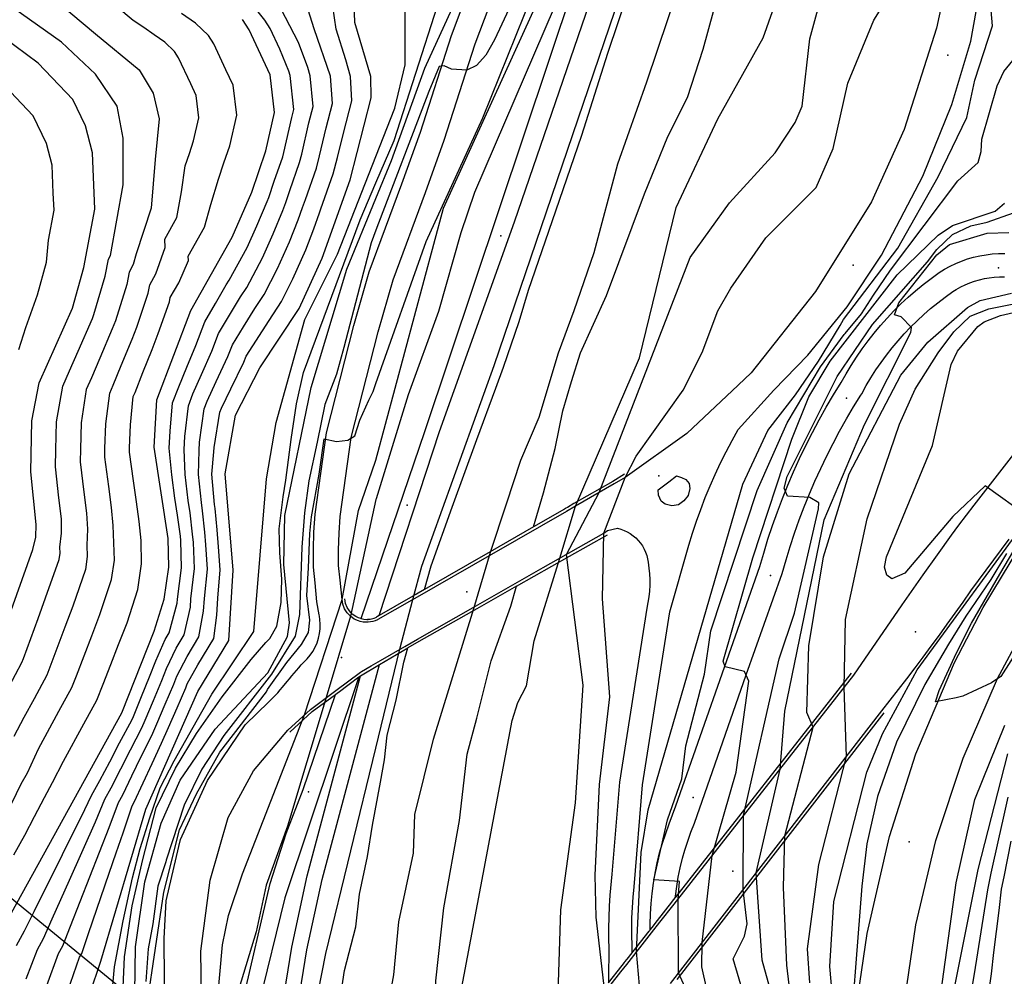
# Model space of a CAD drawing. Units: metres. Extents: x 550000 to 557669, y 4790000 to 4795000.
# Drawn here: x 550908 to 551162, y 4791061 to 4791307 of the extents above; entities that cross this region are included whole.
import ezdxf

# ---------------------------------------------------------------- set-up
doc = ezdxf.new("R2010")
doc.units = ezdxf.units.M
doc.header["$MEASUREMENT"] = 0
for name, color, linetype in [('AGUA_NAT', 4, 'CONTINUOUS'), ('AUTO_E', 7, 'CONTINUOUS'), ('AUTO_I', 7, 'CONTINUOUS'), ('CAMINO', 7, 'CONTINUOUS'), ('CARRETERA', 7, 'CONTINUOUS'), ('COTA', 7, 'CONTINUOUS'), ('CURVA_MAESTRA', 42, 'CONTINUOUS'), ('CURVA_NIVEL', 40, 'CONTINUOUS'), ('FERRO', 7, 'CONTINUOUS'), ('LIMITE_MUNICIPAL', 6, 'CONTINUOUS'), ('PUENTE', 7, 'CONTINUOUS'), ('RIO', 5, 'CONTINUOUS')]:
    doc.layers.add(name, color=color, linetype=linetype)

msp = doc.modelspace()

# ---------------------------------------------------------------- linework, layer by layer
at = {"layer": 'AGUA_NAT'}
for points in [[(551012.558, 4791160.2224), (551014.2803, 4791166.2907), (551019.6488, 4791181.3879), (551026.0239, 4791198.8334), (551030.8892, 4791212.0853), (551032.9024, 4791217.4532), (551036.9288, 4791229.1954), (551039.2775, 4791237.2472), (551046.3237, 4791257.7122), (551053.0343, 4791277.1707), (551059.745, 4791298.3066), (551065.1135, 4791314.4102)], [(551040.6276, 4791176.3499), (551043.1361, 4791185.0783), (551046.1559, 4791196.485), (551048.1691, 4791206.2142), (551050.3501, 4791213.7628), (551052.6988, 4791221.1436), (551059.4094, 4791235.9052), (551069.1399, 4791262.0735), (551075.1795, 4791276.8352), (551080.2124, 4791286.8999), (551084.2388, 4791299.3131), (551086.9231, 4791309.0423)], [(551016.4749, 4791004.6482), (551016.3364, 4791019.2363), (551015.83, 4791022.49), (551015.83, 4791034.2749), (551015.1191, 4791044.3397), (551015.4547, 4791059.4368), (551017.4679, 4791078.2243), (551021.4943, 4791100.7022), (551023.5075, 4791117.8123), (551026.0239, 4791127.0383), (551029.7148, 4791141.7999), (551034.7478, 4791155.8905), (551036.2352, 4791161.0661)], [(550979.0129, 4790999.7109), (550978.0842, 4791005.0093), (550977.9607, 4791008.5307), (550979.2172, 4791014.4809), (550981.2303, 4791021.1907), (550985.9278, 4791034.2749), (550989.9542, 4791049.0365), (550991.9674, 4791062.1207), (550994.8194, 4791073.3597), (550995.826, 4791081.7469), (550997.8392, 4791091.4762), (550999.1813, 4791099.528), (551001.1945, 4791110.5992), (551002.2011, 4791116.3025), (551002.8722, 4791122.6769), (551005.2209, 4791131.7352), (551007.2341, 4791141.4644), (551008.2772, 4791145.1396)]]:
    msp.add_lwpolyline(points, dxfattribs=at)
at = {"layer": 'AUTO_E'}
for points in [[(551060.3, 4791058.22), (551063.06, 4791061.74), (551064.58, 4791063.67), (551070.93, 4791071.77), (551073.11, 4791074.54), (551076.76, 4791079.19), (551123.06, 4791138.17), (551135.52, 4791156.27), (551139.12, 4791161.41), (551140.93, 4791163.98), (551144.57, 4791169.1), (551148.23, 4791174.2), (551150.07, 4791176.75), (551154.05, 4791181.91), (551160.05, 4791189.65), (551166.08, 4791197.36)], [(551135.41, 4791049.32), (551139.03, 4791073.88), (551144.17, 4791095.59), (551151.18, 4791116.78), (551160.01, 4791137.28), (551170.58, 4791156.93)]]:
    msp.add_lwpolyline(points, dxfattribs=at)
at = {"layer": 'AUTO_I'}
for points in [[(551123.25, 4791049.37), (551126.52, 4791071.58), (551132.24, 4791096.59), (551139.03, 4791117.88), (551148.96, 4791141.41), (551156.31, 4791155.59), (551168.04, 4791174.92)], [(551075.82, 4791058.73), (551130.27, 4791128.92), (551132.42, 4791131.67), (551134.56, 4791134.44), (551136.69, 4791137.21), (551138.81, 4791140), (551140.9, 4791142.8), (551142.99, 4791145.61), (551145.06, 4791148.43), (551147.11, 4791151.26), (551149.15, 4791154.11), (551151.18, 4791156.96), (551153.19, 4791159.83), (551155.14, 4791162.49), (551157.09, 4791165.16), (551159.06, 4791167.82), (551161.03, 4791170.47), (551163, 4791173.13)]]:
    msp.add_lwpolyline(points, dxfattribs=at)
at = {"layer": 'CAMINO'}
for points in [[(551008.1062, 4790994.3592), (550977.05, 4790999.27), (550971.71, 4791000.12), (550971.1576, 4791000.2243), (550970.2631, 4791000.6717), (550969.5922, 4791001.3148), (550969.5136, 4791002.0692), (550969.63, 4791003.11), (550977.38, 4791037.09), (550982.27, 4791067.38), (550986.2, 4791085.56), (551000.9528, 4791140.9125)], [(550972.1832, 4790951.4174), (550972.0096, 4790953.5373), (550971.6483, 4790956.5473), (550970.8053, 4790961.0021), (550970.5726, 4790963.0498), (550968.7581, 4790970.2729), (550967.6538, 4790975.2494), (550965.15, 4790981.49), (550964.29, 4790991.27), (550965.68, 4791003.78), (550973.45, 4791037.86), (550978.34, 4791068.13), (550982.31, 4791086.49), (550996.0336, 4791137.9755)]]:
    msp.add_lwpolyline(points, dxfattribs=at)
at = {"layer": 'CARRETERA'}
for points in [[(551149.44, 4791328.63), (551144.32, 4791304.79), (551136.03, 4791278.67), (551127.59, 4791260), (551113.14, 4791236.91), (551096.66, 4791215.99), (551093.31, 4791212.83), (551080.08, 4791200.37), (551064.15, 4791189.08), (551061.37, 4791187.4), (551051.3794, 4791181.6633), (551049.04, 4791180.32), (551029.78, 4791169.25), (551010.63, 4791158.25), (551009.2791, 4791157.4735), (551000.54, 4791152.45), (551000.39, 4791152.37), (550999.81, 4791152.15), (550999.23, 4791151.94), (550998.01, 4791151.75), (550997.81, 4791151.76), (550996.77, 4791151.8), (550995.96, 4791151.99), (550995.57, 4791152.09), (550994.45, 4791152.6), (550993.44, 4791153.32), (550992.6, 4791154.22), (550991.94, 4791155.26), (550991.5, 4791156.42), (550991.29, 4791157.64), (550990.81, 4791162.61), (550990.4, 4791166.36), (550990.39, 4791170.39), (550990.53, 4791174.68), (550990.8, 4791178.98), (550993.65, 4791199.3), (551000.59, 4791226.51), (551004.47, 4791239.94), (551012.78, 4791262.45), (551017.62, 4791275.88), (551025.58, 4791300.7), (551033.69, 4791322.32)], [(551065.9698, 4791066.6584), (551065.9016, 4791073.077), (551065.9355, 4791075.6698), (551066.046, 4791078.3178), (551066.2323, 4791080.9616), (551066.5007, 4791083.6654), (551068.6836, 4791109.8736), (551075.6747, 4791154.464), (551080.5947, 4791171.5807), (551081.5296, 4791174.6907), (551082.5408, 4791177.7766), (551083.6277, 4791180.8367), (551084.7898, 4791183.8691), (551086.0262, 4791186.8719), (551087.3363, 4791189.8433), (551088.7193, 4791192.7815), (551090.1742, 4791195.6848), (551091.7003, 4791198.5512), (551093.2965, 4791201.3793), (551102.4587, 4791211.4928), (551111.24, 4791220.54), (551121.34, 4791232.96), (551130.14, 4791246.31), (551140.8, 4791266.61), (551148.3, 4791285.13), (551153.17, 4791301.36), (551158.05, 4791328.73)], [(550946.2, 4790986.17), (550945.54, 4791070.31), (550946.06, 4791080.04), (550949.31, 4791093.99), (550949.74, 4791095.85), (550956.62, 4791111.02), (550966.32, 4791125.31), (550972.43, 4791131.31), (550974.79, 4791133.63), (550975.37, 4791134.35), (550975.96, 4791135.08), (550977.14, 4791136.52), (550977.74, 4791137.23), (550978.35, 4791137.95), (550978.95, 4791138.66), (550979.56, 4791139.36), (550980.18, 4791140.07), (550980.79, 4791140.77), (550981.42, 4791141.47), (550982.3, 4791142.32), (550983.09, 4791143.26), (550983.79, 4791144.26), (550984.39, 4791145.34), (550984.88, 4791146.46), (550985.26, 4791147.63), (550985.53, 4791148.83), (550985.67, 4791150.04), (550985.7, 4791151.27), (550985.61, 4791152.5), (550985.47, 4791153.35), (550985.41, 4791153.71), (550984.84, 4791157.01), (550984.36, 4791161.94), (550983.92, 4791165.99), (550983.91, 4791170.48), (550984.06, 4791174.98), (550984.35, 4791179.63), (550987.28, 4791200.55), (550994.34, 4791228.2), (550998.31, 4791241.96), (551006.69, 4791264.66), (551011.49, 4791277.96), (551019.46, 4791302.82), (551027.71, 4791324.82)], [(551070.5906, 4791072.5514), (551070.6006, 4791074.0193), (551070.7022, 4791076.6681), (551070.8872, 4791079.3123), (551071.1554, 4791081.9494), (551071.5064, 4791084.5768), (551071.9401, 4791087.1918), (551072.4559, 4791089.7918), (551073.0533, 4791092.3743), (551073.7939, 4791094.8895), (551074.6154, 4791097.3794), (551075.5172, 4791099.8414), (551075.535, 4791099.8865), (551077.2637, 4791104.4792), (551089.7135, 4791140.2171), (551098.8778, 4791166.1058), (551099.8591, 4791169.5644), (551100.9519, 4791173.1234), (551102.1207, 4791176.6581), (551103.365, 4791180.167), (551104.6842, 4791183.6484), (551106.0777, 4791187.1007), (551107.5449, 4791190.5224), (551109.0851, 4791193.9118), (551110.6976, 4791197.2674), (551112.3817, 4791200.5877), (551114.1365, 4791203.8712), (551115.9613, 4791207.1163), (551117.8552, 4791210.3215), (551119.8174, 4791213.4854), (551121.0575, 4791215.7137), (551122.3668, 4791217.9021), (551123.7439, 4791220.0484), (551125.1876, 4791222.1506), (551126.6964, 4791224.2065), (551128.2688, 4791226.2142), (551129.9033, 4791228.1716), (551131.5983, 4791230.0769), (551133.3522, 4791231.9282), (551135.1632, 4791233.7237), (551137.0295, 4791235.4616), (551138.9493, 4791237.1402), (551140.9207, 4791238.7578), (551142.9418, 4791240.3129), (551145.0106, 4791241.804), (551146.3901, 4791242.6674), (551147.8154, 4791243.453), (551149.282, 4791244.1582), (551150.7856, 4791244.7809), (551152.3214, 4791245.3192), (551153.8848, 4791245.7714), (551155.4708, 4791246.1361), (551157.0746, 4791246.4123), (551158.6913, 4791246.5989), (551160.3159, 4791246.6955), (551161.9433, 4791246.7018)], [(551077.0693, 4791080.7986), (551077.115, 4791081.2484), (551077.4411, 4791083.6884), (551077.8438, 4791086.1169), (551078.3228, 4791088.5316), (551078.9086, 4791091.0191), (551079.5218, 4791093.1018), (551080.2824, 4791095.4072), (551081.1173, 4791097.6867), (551082.0702, 4791100.0484), (551095.3696, 4791138.2149), (551104.5977, 4791164.284), (551105.6137, 4791167.8647), (551106.6687, 4791171.3008), (551107.7972, 4791174.7134), (551108.9985, 4791178.101), (551110.2721, 4791181.4622), (551111.6175, 4791184.7952), (551113.034, 4791188.0987), (551114.521, 4791191.371), (551116.0778, 4791194.6107), (551117.7037, 4791197.8163), (551119.3979, 4791200.9863), (551121.1596, 4791204.1193), (551122.9881, 4791207.2138), (551124.8825, 4791210.2684), (551125.0721, 4791210.56), (551126.254, 4791212.7143), (551127.4668, 4791214.7414), (551128.7425, 4791216.7296), (551130.0798, 4791218.6769), (551131.4774, 4791220.5813), (551132.9339, 4791222.4411), (551134.448, 4791224.2543), (551136.0182, 4791226.0192), (551137.6428, 4791227.7341), (551139.3203, 4791229.3972), (551141.0491, 4791231.0071), (551142.8274, 4791232.562), (551144.6536, 4791234.0604), (551146.5258, 4791235.5009), (551148.5249, 4791236.9266), (551149.4317, 4791237.4942), (551150.5651, 4791238.1189), (551151.7314, 4791238.6797), (551152.927, 4791239.1749), (551154.1484, 4791239.6029), (551155.3915, 4791239.9625), (551156.6528, 4791240.2526), (551157.9282, 4791240.4721), (551159.2138, 4791240.6205), (551160.5056, 4791240.6974), (551161.7998, 4791240.7023)], [(551072.6944, 4791185.8531), (551075.4575, 4791187.9251), (551077.3572, 4791189.479), (551078.6525, 4791189.0473), (551079.775, 4791188.5294), (551080.6385, 4791187.4934), (551080.8112, 4791186.1985), (551080.3795, 4791184.3855), (551079.2569, 4791183.0043), (551077.8753, 4791181.9683), (551076.2347, 4791181.7093), (551074.5077, 4791182.141), (551073.4715, 4791182.9179), (551072.7807, 4791184.4719), (551072.6944, 4791185.8531)], [(550956.05, 4790990.69), (550954.97, 4791067.04), (550957.31, 4791085.38), (550961.98, 4791101.48), (550968.52, 4791113.51), (550977.33, 4791124), (550983.15, 4791129.34), (550990, 4791134.42), (550992.7, 4791136.43), (550996.06, 4791138.93), (550996.2, 4791139.03), (550996.33, 4791139.11), (550998.78, 4791140.52), (551001.23, 4791141.94), (551007.42, 4791145.51), (551010.72, 4791147.42), (551025.62, 4791155.89), (551043.11, 4791165.84), (551058.71, 4791174.72), (551059.62, 4791175.36), (551062.1991, 4791175.9629), (551063.0654, 4791175.7277), (551063.9076, 4791175.4171), (551064.7192, 4791175.0335), (551065.4939, 4791174.58), (551066.2257, 4791174.06), (551066.9088, 4791173.4776), (551067.538, 4791172.8374), (551068.1083, 4791172.1442), (551068.6154, 4791171.4034), (551069.0553, 4791170.6209), (551069.4246, 4791169.8027), (551069.7204, 4791168.9552), (551069.9404, 4791168.0849), (551070.0829, 4791167.1986), (551070.3035, 4791165.7288), (551070.4493, 4791164.2497), (551070.52, 4791162.7651), (551070.5154, 4791161.2789), (551070.4355, 4791159.7948), (551070.2806, 4791158.3166), (551070.0509, 4791156.8482), (551069.7471, 4791155.3933), (551062.7224, 4791110.5882), (551060.7505, 4791086.9139), (551060.2574, 4791081.5117), (551060.2535, 4791081.4689), (551060.0551, 4791078.6538), (551059.9375, 4791075.8342), (551059.9006, 4791073.0123), (551059.9867, 4791065.0231), (551059.885, 4791062.8178), (551059.8594, 4791060.6103), (551059.898, 4791058.9228)]]:
    msp.add_lwpolyline(points, dxfattribs=at)
at = {"layer": 'COTA'}
for p in [(551147.26, 4791297.77), (551032.2, 4791251.23), (551122.91, 4791243.71), (551160.26, 4791243), (551121.19, 4791209.48), (551072.87, 4791189.5), (551008.04, 4791181.94), (551101.6, 4791163.81), (551023.4507, 4791159.6126), (551138.93, 4791149.29), (550991.16, 4791142.7), (550982.65, 4791108.08), (551081.73, 4791106.61), (551137.27, 4791095.25), (551091.88, 4791087.67)]:
    msp.add_point(p, dxfattribs=at)
at = {"layer": 'CURVA_MAESTRA', "color": 250}
for points in [[(550854.16, 4791027.98), (550863.41, 4791065.35), (550878.06, 4791094.67), (550886.85, 4791110.29), (550894.07, 4791128.71), (550902.44, 4791144.66), (550911.71, 4791170.51), (550912.45, 4791173.65), (550912.59, 4791176.92), (550911.15, 4791190.49), (550911.42, 4791203.65), (550913.32, 4791213.4), (550921.9, 4791232.63), (550924.83, 4791243.13), (550927.69, 4791258.14), (550927.07, 4791272.66), (550925.22, 4791279.61), (550922.02, 4791286.36), (550913.08, 4791295.77), (550898, 4791306.87), (550850.19, 4791337.06)], [(550941.12, 4791053.45), (550945.4, 4791082.29), (550949.48, 4791098.32), (550953.84, 4791107.59), (550959.84, 4791118.3), (550971.83, 4791133.85), (550972.15, 4791134.44), (550977.1, 4791141.44), (550980.88, 4791146), (550982.69, 4791149.15), (550983.02, 4791152.31), (550982.2, 4791158.62), (550982.69, 4791165.81), (550983.02, 4791174.58), (550983.42, 4791178.87), (550985.39, 4791189.92), (550986.71, 4791199.04), (550989.83, 4791198.33), (550992.78, 4791198.69), (550994.59, 4791199.74), (550995.91, 4791203.77), (550998.2, 4791208.95), (550999.27, 4791211.18), (551000, 4791213.2341), (551012.95, 4791249.78), (551027.54, 4791281.69), (551046.81, 4791329.64)], [(551068.66, 4791049.51), (551067.14, 4791066.94), (551068.33, 4791092.48), (551070.14, 4791103.44), (551094.5, 4791187.34), (551100.95, 4791201.13), (551107.99, 4791210.35), (551113.98, 4791218.98), (551119.56, 4791228.14), (551120.39, 4791229.69), (551134.41, 4791248.06), (551144.77, 4791266.46), (551152.13, 4791281.78), (551154.22, 4791291.4), (551158.77, 4791305.37), (551158, 4791314.3)], [(550920.74, 4791039.26), (550929.18, 4791064.49), (550940.75, 4791103.63), (550954.17, 4791133.91), (550962.14, 4791147.08), (550963.23, 4791165.15), (550961.24, 4791189.97), (550963.89, 4791205.1), (550970.16, 4791217.31), (550980.24, 4791232.52), (550986.17, 4791245.55), (550993.39, 4791265.73), (550998.76, 4791286.81), (550998.69, 4791292.26), (550994.59, 4791306.17), (550994.46, 4791311.28)], [(550886.3, 4791033), (550902.03, 4791069.49), (550934.6, 4791128.48), (550942.97, 4791149.49), (550945.49, 4791157.67), (550946.71, 4791165.92), (550946.51, 4791173.35), (550942.95, 4791196.87), (550943.63, 4791209.08), (550952.41, 4791232.06), (550962.97, 4791250.95), (550968.08, 4791262.48), (550971.69, 4791273.12), (550973.93, 4791283.07), (550972.77, 4791292.69), (550967.38, 4791304.28), (550965.67, 4791306.94)], [(551112.42, 4791007.86), (551105.77, 4791063.46), (551104.92, 4791083.44), (551105.31, 4791096.75), (551112.54, 4791124.77), (551110.99, 4791128.5), (551111.47, 4791145.67), (551115.25, 4791168.58), (551121.85, 4791189.98), (551135.14, 4791215.38), (551142.08, 4791223.91), (551152.27, 4791232.85), (551155.6, 4791234.58), (551163.6, 4791236.48)], [(551148.2, 4791053.76), (551155.08, 4791088.13), (551162.7, 4791117.89)]]:
    msp.add_lwpolyline(points, dxfattribs=at)
at = {"layer": 'CURVA_NIVEL', "color": 252}
for points in [[(551019.57, 4791044.16), (551035.11, 4791126.44), (551036.51, 4791131.1), (551038.82, 4791135.42), (551040.73, 4791146.94), (551047.39, 4791168.28), (551051.38, 4791181.66), (551067.89, 4791219.86), (551077.35, 4791258.58), (551088.02, 4791281.37), (551099.67, 4791302.28), (551109.42, 4791329.69), (551120.45, 4791349.8), (551129.11, 4791383.5), (551130.2, 4791409.11), (551127.19, 4791443.51), (551124.39, 4791458.36), (551118.64, 4791480.1), (551115.52, 4791490.23), (551095.23, 4791542.23)], [(551026.74, 4791538.73), (551044.39, 4791497.25), (551051.17, 4791477.61), (551054.77, 4791462.21), (551068.83, 4791418.35), (551072.01, 4791399.73), (551071.22, 4791386.16), (551069.83, 4791379), (551059.76, 4791346.79), (551045.87, 4791310.04), (551025.42, 4791262.42), (551021.89, 4791252.06), (551016.1, 4791231.81), (551008.33, 4791210.33), (551000.04, 4791183.52), (551000, 4791183.3385), (550993.44, 4791153.32), (550987.25, 4791132.38), (550977.24, 4791099.23), (550971.79, 4791084.09), (550969.2, 4791072.02), (550964.71, 4791057.36)], [(550979.34, 4791026.72), (550987.16, 4791066.48), (551000, 4791119.3222), (551006.19, 4791144.8), (551009.51, 4791157.61), (551011.86, 4791166.23), (551030.45, 4791217.87), (551070.94, 4791336.94), (551075.38, 4791351.92), (551080.49, 4791382.82), (551083.45, 4791433.02), (551081.44, 4791457.8), (551078.2, 4791472.26), (551074.07, 4791485.28), (551067.87, 4791501.71), (551058.33, 4791522.75)], [(551046.83, 4791053.62), (551047.6, 4791077.67), (551051.37, 4791105.23), (551053.38, 4791135.54), (551049.1, 4791169.25), (551057.51, 4791185.17), (551080.93, 4791245.69), (551091.06, 4791259.78), (551102.77, 4791272.63), (551107.93, 4791280.42), (551109.73, 4791284.64), (551111.72, 4791301.98), (551114.29, 4791311.41), (551133.74, 4791349.44), (551134.14, 4791358.73), (551132.31, 4791374.44), (551133.11, 4791397.67), (551126.27, 4791452.62), (551123.07, 4791469.23), (551119.97, 4791480.42), (551117.95, 4791488.65), (551114.7, 4791496.86), (551111.58, 4791504.91)], [(550937.77, 4791044.44), (550938.1, 4791068.17), (550940.55, 4791084.95), (550944.77, 4791100.02), (550949.6, 4791111.07), (550958.67, 4791124.23), (550972.16, 4791138.76), (550977.27, 4791148.1), (550977.81, 4791151.58), (550976.31, 4791166.65), (550976.57, 4791179.26), (550983.38, 4791212.2), (550992.5, 4791242.68), (551000, 4791260.8995), (551004.01, 4791270.64), (551012.58, 4791294.44), (551032.82, 4791338.71)], [(551058.95, 4791056.51), (551056.68, 4791075.86), (551056.5, 4791086.67), (551057.55, 4791109.96), (551060.23, 4791132.59), (551058.39, 4791157.78), (551058.7, 4791174.71), (551064.14, 4791189.08), (551067.05, 4791194.57), (551079.08, 4791211.55), (551083.99, 4791221.27), (551088.04, 4791231.94), (551091.42, 4791237.83), (551100.41, 4791250.73), (551113.39, 4791263.76), (551117.74, 4791273.75), (551121.52, 4791290.59), (551128.19, 4791306.78), (551144.97, 4791333.57)], [(550956.65, 4791025.66), (550960.52, 4791068.68), (550962.08, 4791076.25), (550965.69, 4791086.96), (550981.63, 4791127.95), (550991.29, 4791157.64), (550995.5, 4791180.55), (550999.93, 4791193.23), (551000, 4791193.4855), (551017.42, 4791258.42), (551048.08, 4791325.73)], [(551041.2, 4791324.57), (551030.58, 4791301.71), (551028.33, 4791297.83), (551025.94, 4791295.11), (551023.42, 4791293.94), (551019.45, 4791294.15), (551017.56, 4791295.03), (551016.33, 4791294.9), (551013.6, 4791288.48), (551000, 4791252.7348), (550998.76, 4791249.48), (550991.78, 4791222.53), (550989.83, 4791215.69), (550986.87, 4791207.8), (550984.9, 4791198.16), (550982.76, 4791188.16), (550981.61, 4791179.92), (550980.93, 4791171.12), (550980.32, 4791153.74), (550979.24, 4791148.14), (550973.1, 4791138.39), (550960.84, 4791122.57), (550955.18, 4791113.9), (550950.62, 4791104.7), (550945.99, 4791090.51), (550945.91, 4791090.06), (550943.88, 4791083.77), (550942.56, 4791074.13), (550941.41, 4791067.64), (550940.76, 4791059.22)], [(550914.58, 4791314.45), (550927.79, 4791303.32), (550939.09, 4791294), (550942.69, 4791287.97), (550944.23, 4791281.39), (550943.2, 4791270.97), (550942.17, 4791258.36), (550938.32, 4791246.62), (550937.54, 4791243.86), (550936.47, 4791241.94), (550935.86, 4791238.7), (550932.94, 4791229.37), (550932.16, 4791227.31), (550928.91, 4791219.74), (550926.78, 4791214.68), (550925.44, 4791211.67), (550924.15, 4791203.13), (550923.93, 4791196.33), (550923.87, 4791193.04), (550924.81, 4791185.29), (550925.49, 4791179.84), (550925.74, 4791175.7), (550925.63, 4791171.64), (550925.71, 4791168.67), (550925.22, 4791165.37), (550921.98, 4791155.91), (550919.97, 4791150.52), (550916.11, 4791140.22), (550915.3, 4791138.18), (550912.01, 4791132.05), (550909.41, 4791127.2), (550906.82, 4791122.35)], [(550910, 4791059.94), (550912.89, 4791067.49), (550914.48, 4791070.37), (550916.69, 4791075.37), (550918.91, 4791080.37), (550921.13, 4791085.36), (550927.79, 4791100.36), (550930.27, 4791106.25), (550931.87, 4791109.14), (550934.35, 4791114.03), (550936.84, 4791118.94), (550939.73, 4791124.57), (550940.62, 4791126.58), (550942.73, 4791131.65), (550944.87, 4791136.77), (550946.08, 4791139.84), (550948.58, 4791145.13), (550950.63, 4791148.52), (550952.28, 4791155.63), (550952.41, 4791157.82), (550953.31, 4791165.61), (550953.02, 4791172.26), (550952.84, 4791174.45), (550952.17, 4791179.9), (550951.68, 4791183.16), (550950.92, 4791189.78), (550950.64, 4791196.27), (550950.82, 4791199.56), (550951.73, 4791207.48), (550952.91, 4791210.56), (550955.09, 4791215.6), (550957.77, 4791221.61), (550959.51, 4791226.16), (550965.15, 4791235.58), (550966.75, 4791238), (550970.78, 4791245.57), (550973.58, 4791251.8), (550976.05, 4791257.77), (550976.79, 4791259.84), (550977.85, 4791262.96), (550980.37, 4791270.16), (550980.91, 4791272.29), (550982.79, 4791280.39), (550983.86, 4791284.56), (550983.13, 4791292.51), (550982.51, 4791294.62), (550980.1, 4791301.07), (550973.38, 4791314)], [(550915.32, 4791058.26), (550918.32, 4791066.49), (550919.38, 4791068.41), (550921.37, 4791073.5), (550931.37, 4791098.95), (550933.76, 4791105.37), (550934.83, 4791107.3), (550937.22, 4791112.24), (550939.62, 4791117.18), (550942.29, 4791122.61), (550943.63, 4791125.63), (550945.78, 4791130.69), (550947.97, 4791135.82), (550948.78, 4791137.86), (550951.39, 4791142.96), (550954.47, 4791148.04), (550955.67, 4791154.61), (550955.87, 4791157.9), (550956.62, 4791165.45), (550956.27, 4791171.71), (550956.01, 4791175), (550955.41, 4791180.46), (550955.09, 4791182.64), (550954.36, 4791189.84), (550954.48, 4791195.97), (550954.6, 4791198.17), (550955.78, 4791206.69), (550956.57, 4791208.74), (550958.86, 4791213.73), (550961.9, 4791220.18), (550963.06, 4791223.21), (550965.95, 4791227.87), (550968.84, 4791232.54), (550971.25, 4791236.17), (550974.69, 4791242.89), (550977.77, 4791249.71), (550980.04, 4791255.42), (550981.15, 4791258.53), (550981.85, 4791260.61), (550984.71, 4791268.68), (550985.52, 4791271.87), (550987.23, 4791279.05), (550988.82, 4791285.31), (550988.32, 4791292.43), (550984.1, 4791304.57), (550980.95, 4791314.67)], [(550920.64, 4791056.58), (550923.75, 4791065.49), (550924.28, 4791066.45), (550926.05, 4791071.63), (550931.39, 4791087.17), (550933.17, 4791092.36), (550934.95, 4791097.54), (550937.25, 4791104.5), (550937.79, 4791105.46), (550940.09, 4791110.44), (550942.41, 4791115.43), (550944.86, 4791120.66), (550946.64, 4791124.68), (550948.83, 4791129.73), (550951.07, 4791134.86), (550951.47, 4791135.88), (550954.2, 4791140.78), (550958.3, 4791147.56), (550959.07, 4791153.59), (550959.33, 4791157.98), (550959.92, 4791165.3), (550959.53, 4791171.17), (550959.18, 4791175.55), (550958.66, 4791181.02), (550958.5, 4791182.11), (550957.8, 4791189.9), (550958.33, 4791195.67), (550958.39, 4791196.77), (550959.83, 4791205.89), (550960.23, 4791206.92), (550962.63, 4791211.86), (550966.03, 4791218.74), (550966.61, 4791220.26), (550972.53, 4791229.5), (550975.74, 4791234.34), (550978.6, 4791240.2), (550981.97, 4791247.63), (550984.03, 4791253.07), (550985.51, 4791257.21), (550985.86, 4791258.25), (550989.05, 4791267.2), (550990.13, 4791271.46), (550991.66, 4791277.71), (550993.79, 4791286.06), (550993.5, 4791292.34), (550992.25, 4791296.56), (550989.76, 4791304.47), (550988.52, 4791313.33)], [(550931.4, 4791048.75), (550932.76, 4791062.99), (550934.93, 4791074.91), (550937.39, 4791085.96), (550939.36, 4791093.5), (550941.83, 4791101.39), (550944.46, 4791109.1), (550948.07, 4791116.12), (550953, 4791124.71), (550957.77, 4791133.28), (550968.55, 4791149.38), (550971.87, 4791188.69), (550974.34, 4791203.22), (550981.73, 4791229.71), (550990.14, 4791246.59), (551000, 4791271.6718), (551004.92, 4791284.19), (551007.52, 4791295.32), (551007.58, 4791310.53)], [(550933.81, 4791032.37), (550935.31, 4791065.61), (550937.25, 4791078.76), (550940.04, 4791090.68), (550943.49, 4791104.01), (550948.42, 4791114.18), (550953.84, 4791123.12), (550960.41, 4791132.59), (550967.88, 4791142.15), (550971.66, 4791146.51), (550972.69, 4791147.55), (550974.49, 4791150.73), (550975.64, 4791156.86), (550975.8, 4791162.83), (550975.31, 4791169.66), (550975.14, 4791175.8), (550976.13, 4791184.04), (550976.86, 4791188.34), (550978.17, 4791198.86), (550979.55, 4791207.97), (550981.39, 4791216.08), (550995.96, 4791255.43), (551000, 4791264.8807), (551004.68, 4791275.83), (551015.91, 4791310.54)], [(550905.59, 4791135.25), (550908.87, 4791141.42), (550909.27, 4791142.44), (550911.16, 4791147.6), (550913.06, 4791152.76), (550914.99, 4791158.05), (550918.46, 4791167.94), (550918.71, 4791169.59), (550918.67, 4791171.07), (550919.09, 4791174.67), (550919.04, 4791178.38), (550918.4, 4791183.83), (550917.51, 4791191.76), (550917.59, 4791196.15), (550917.78, 4791203.39), (550919.38, 4791212.53), (550921.17, 4791216.55), (550923.35, 4791221.59), (550927.03, 4791229.97), (550927.42, 4791231), (550930.34, 4791240.91), (550931.16, 4791245.23), (550931.69, 4791246.19), (550934.98, 4791264.39), (550934.98, 4791276.46), (550933.44, 4791284.68), (550927.79, 4791292.9), (550919.06, 4791301.13), (550906.73, 4791309.9)], [(550906.32, 4791105.18), (550908.72, 4791110.12), (550910.31, 4791113.01), (550913.19, 4791119.17), (550918.43, 4791128.85), (550921.73, 4791134.95), (550922.95, 4791138.01), (550924.91, 4791143.14), (550926.88, 4791148.28), (550928.98, 4791153.77), (550931.97, 4791162.8), (550932.71, 4791167.75), (550932.59, 4791172.21), (550932.38, 4791176.72), (550931.95, 4791181.3), (550931.22, 4791186.74), (550930.23, 4791194.31), (550930.27, 4791196.51), (550930.51, 4791202.87), (550931.5, 4791210.8), (550932.4, 4791212.81), (550934.47, 4791217.9), (550937.29, 4791224.66), (550938.46, 4791227.74), (550941.37, 4791236.48), (550941.78, 4791238.64), (550943.39, 4791241.52), (550945.73, 4791248.25), (550945.64, 4791250.44), (550948.76, 4791256.02), (550949.94, 4791262.64), (550950.93, 4791269.33), (550951.99, 4791272.45), (550953.1, 4791275.71), (550954.44, 4791281.68), (550953.75, 4791287.45), (550952.35, 4791290.44), (550949.23, 4791297.11), (550948.21, 4791298.7), (550945.67, 4791301.12), (550942.96, 4791302.99), (550940.24, 4791304.88), (550937.53, 4791306.76), (550933.3, 4791310.23)], [(550906.81, 4791091.84), (550909.62, 4791096.9), (550912.15, 4791101.77), (550914.67, 4791106.65), (550916.8, 4791110.5), (550919.57, 4791115.99), (550924.85, 4791125.65), (550928.16, 4791131.71), (550929.79, 4791135.79), (550931.79, 4791140.91), (550933.79, 4791146.04), (550935.97, 4791151.63), (550938.73, 4791160.23), (550939.71, 4791166.83), (550939.55, 4791172.78), (550939.03, 4791177.75), (550938.4, 4791182.76), (550937.63, 4791188.2), (550936.59, 4791195.59), (550936.61, 4791196.69), (550936.88, 4791202.61), (550937.56, 4791209.94), (550938.01, 4791210.94), (550940.03, 4791216.05), (550942.42, 4791222), (550943.98, 4791226.11), (550946.89, 4791234.27), (550947.09, 4791235.35), (550949.24, 4791239.19), (550951.75, 4791244.95), (550951.7, 4791246.05), (550955.86, 4791253.48), (550957.56, 4791259.3), (550959.5, 4791265.9), (550960.91, 4791270.06), (550962.39, 4791274.41), (550964.18, 4791282.37), (550963.26, 4791290.07), (550961.4, 4791294.05), (550958.3, 4791300.69), (550956.94, 4791302.82), (550953.55, 4791306.04), (550949.94, 4791308.54)], [(550907.46, 4791068.49), (550909.58, 4791072.33), (550912.01, 4791077.24), (550914.45, 4791082.15), (550916.89, 4791087.05), (550919.33, 4791091.96), (550921.77, 4791096.86), (550924.21, 4791101.77), (550926.78, 4791107.12), (550928.91, 4791110.98), (550931.48, 4791115.83), (550934.05, 4791120.69), (550937.16, 4791126.52), (550937.61, 4791127.53), (550939.68, 4791132.61), (550941.77, 4791137.73), (550943.39, 4791141.82), (550945.77, 4791147.31), (550946.8, 4791149), (550948.88, 4791156.65), (550948.95, 4791157.74), (550950.01, 4791165.76), (550949.76, 4791172.8), (550949.67, 4791173.9), (550948.92, 4791179.34), (550948.27, 4791183.69), (550947.48, 4791189.72), (550946.79, 4791196.57), (550947.03, 4791200.96), (550947.68, 4791208.28), (550949.25, 4791212.38), (550951.32, 4791217.47), (550953.64, 4791223.05), (550955.96, 4791229.11), (550958.71, 4791233.86), (550961.46, 4791238.62), (550962.26, 4791239.83), (550966.87, 4791248.26), (550969.38, 4791253.88), (550972.06, 4791260.12), (550972.43, 4791261.16), (550973.84, 4791265.32), (550976.03, 4791271.64), (550976.3, 4791272.7), (550978.36, 4791281.73), (550978.89, 4791283.81), (550977.95, 4791292.6), (550977.64, 4791293.65), (550975.27, 4791299.37), (550972.82, 4791304.65), (550971.45, 4791306.78), (550969.33, 4791309.41)], [(551096.77, 4791019.89), (551077.93, 4791061.46), (551077.83, 4791080.56), (551078.14, 4791085.03), (551071.52, 4791085.46), (551075.07, 4791100.89), (551078.77, 4791111.42), (551079.81, 4791119.92), (551084.6, 4791138.37), (551086.27, 4791149.58), (551098.2, 4791185.67), (551105.86, 4791203.14), (551114.51, 4791217.56), (551120.52, 4791225.89), (551120.85, 4791226.16), (551124.98, 4791231.19), (551128.12, 4791236), (551132.5, 4791242.46), (551149.83, 4791265.4), (551155.08, 4791270.19), (551155.81, 4791272.98), (551155.97, 4791276.13), (551159.94, 4791289.88), (551161.7, 4791293.61), (551166.33, 4791299.27)], [(550908.1, 4791222.01), (550909.89, 4791227.63), (550912.89, 4791236.05), (550915.24, 4791244.45), (550915.69, 4791250.18), (550917.16, 4791257.87), (550916.97, 4791262.26), (550916.66, 4791269.49), (550915.18, 4791275.05), (550911.82, 4791282.21), (550908.79, 4791285.39), (550904.67, 4791289.73)], [(551085.22, 4791057.27), (551083.95, 4791063.07), (551084, 4791069.28), (551086.58, 4791091.69), (551092.77, 4791113.14), (551095.99, 4791136.57), (551094.88, 4791139.12), (551089.95, 4791140.29), (551089.45, 4791141.73), (551097.08, 4791168.34), (551107.07, 4791198.89), (551111.47, 4791209.79), (551116.94, 4791218.98), (551134.22, 4791241.26), (551144.73, 4791251.42), (551148.44, 4791253.96), (551159.43, 4791257.63), (551161.86, 4791259.67)], [(551099.08, 4791041.01), (551091.95, 4791065.06), (551094.91, 4791070.89), (551095.58, 4791074.1), (551094.55, 4791082.88), (551094.63, 4791101.96), (551103.85, 4791142.38), (551107.79, 4791154.14), (551113.93, 4791180.98), (551114.01, 4791182.56), (551111.68, 4791183.92), (551105.95, 4791184.23), (551105.14, 4791186.27), (551105.89, 4791189.3), (551118.79, 4791215.05), (551127.89, 4791228.44), (551142.02, 4791244.57), (551144.39, 4791247.78), (551148.42, 4791251.58), (551153.2, 4791253.81), (551157.39, 4791254.77), (551164.13, 4791257.17)], [(551103.38, 4791050.46), (551099.48, 4791064.71), (551097.92, 4791087.23), (551104.05, 4791113.96), (551105.31, 4791128.87), (551115.45, 4791178.11), (551125.8, 4791202.73), (551137.76, 4791226.38), (551137.91, 4791227.69), (551135.23, 4791230.41), (551133.51, 4791230.92), (551134.67, 4791234.02), (551144.45, 4791246.38), (551147.67, 4791249.04), (551157.38, 4791251.94), (551162.95, 4791252.14)], [(551111.68, 4791058.9), (551111.14, 4791067.66), (551114.02, 4791089.36), (551121.14, 4791117.16), (551120.52, 4791134.94), (551120.91, 4791152.51), (551126.51, 4791178.39), (551134.77, 4791202.81), (551138.81, 4791211.82), (551144.75, 4791221.14), (551148.79, 4791226.58), (551152.99, 4791230.57), (551157.77, 4791232.48), (551164.2, 4791233.77)], [(551119.32, 4791035.07), (551116.89, 4791063.12), (551117.93, 4791079.85), (551126.41, 4791113.14), (551130.42, 4791123.07), (551139.33, 4791139.55), (551168.08, 4791178.84), (551156.87, 4791186.91), (551148.56, 4791179.03), (551136.16, 4791164.39), (551132.83, 4791162.91), (551131.56, 4791163.89), (551130.92, 4791165.92), (551131.48, 4791168.63), (551143.27, 4791197.26), (551148.12, 4791218.11), (551149.7, 4791221.6), (551154.95, 4791227.96), (551156.57, 4791229.14), (551160.77, 4791230.73), (551168.26, 4791232.48)], [(551165.45, 4791144.89), (551160.93, 4791137.82), (551158.51, 4791136.19), (551151.1, 4791132.77), (551149.39, 4791132.31), (551144.08, 4791131.28), (551144.98, 4791134.16), (551149.47, 4791143.9), (551153.37, 4791151.57), (551160.63, 4791164.12), (551166.47, 4791174.03)], [(551162.36, 4791169.48), (551158.32, 4791162.78), (551151.88, 4791153.35), (551147.39, 4791146.16), (551141.3, 4791135.73), (551134.04, 4791120.87), (551129.14, 4791106.92), (551126.43, 4791094.67), (551125.11, 4791083.78), (551121.45, 4791036.44)], [(551145.01, 4791053.07), (551149.41, 4791084.66), (551154.19, 4791106.1), (551161.93, 4791125.3)], [(551152.89, 4791054.19), (551154.07, 4791061.21), (551154.94, 4791066.62), (551155.8, 4791072.04), (551157.54, 4791082.86), (551158.39, 4791087.17), (551160.37, 4791095.98), (551161.6, 4791101.33), (551162.82, 4791106.69)], [(551157.57, 4791054.62), (551158.45, 4791061.26), (551159.12, 4791066.69), (551159.77, 4791072.13), (551160.43, 4791077.56), (551161.08, 4791083), (551161.73, 4791086.23), (551163.51, 4791095.39)]]:
    msp.add_lwpolyline(points, dxfattribs=at)
at = {"layer": 'FERRO'}
for points in [[(551000.8889, 4791153.5156), (551016.39, 4791200.86), (551035.68, 4791254.91), (551073.25, 4791364.37), (551079.01, 4791388.66), (551079.01, 4791415.58), (551058.68, 4791476.23), (551038.21, 4791539.8), (551029.92, 4791560.66), (551022.57, 4791575.1), (551014.14, 4791588.88), (551004.67, 4791601.97), (550994.15, 4791614.35), (550973.07, 4791634.28), (550949.08, 4791650.99), (550850.81, 4791708.31), (550844.85, 4791711.79), (550830.77, 4791718.62), (550820.82, 4791725.18), (550809.41, 4791734.98)], [(550996.2025, 4791152.7035), (551012.57, 4791200.86), (551050.99, 4791315.59), (551064.74, 4791354.33), (551072.87, 4791385.73), (551073.26, 4791404.32), (551071.16, 4791418.06), (551053.36, 4791474.52), (551032.95, 4791537.91), (551024.83, 4791558.36), (551017.69, 4791572.37), (551009.49, 4791585.78), (551000.27, 4791598.52), (550990.09, 4791610.5), (550969.54, 4791629.94), (550946.07, 4791646.28), (550846.38, 4791704.43), (550842.22, 4791706.86), (550828.01, 4791713.76), (550817.45, 4791720.71), (550805.47, 4791731.01)], [(550995.6423, 4791137.6844), (550976.57, 4791080.81), (550969.78, 4791053.17), (550964.89, 4791021.94), (550962.36, 4790963.07), (550962.6266, 4790938.7759)], [(550956.9816, 4790930.8783), (550956.24, 4790982.76), (550956.06, 4790990.7), (550957.09, 4791005.01), (550965.53, 4791053.08), (550972.81, 4791084.45), (550976.89, 4791097.34), (550981.25, 4791108.66), (550989.576, 4791133.1718)]]:
    msp.add_lwpolyline(points, dxfattribs=at)
at = {"layer": 'LIMITE_MUNICIPAL'}
for points in [[(551002.2079, 4791047.7141), (551004.5914, 4791060.9993), (551005.9534, 4791074.625), (551009.6988, 4791092.3386), (551010.0393, 4791102.2173), (551014.8061, 4791121.6341), (551025.2267, 4791155.3097), (551029.5431, 4791169.7763), (551033.6438, 4791182.2997), (551037.3128, 4791193.5276), (551042.0609, 4791204.5396), (551046.9826, 4791221.1024), (551051.0685, 4791232.0031), (551056.1759, 4791246.9914), (551062.3047, 4791269.8147), (551069.7956, 4791290.9347), (551077.9674, 4791315.4611)], [(551005.3862, 4790999.2187), (550788.15, 4791177.36), (550601.7283, 4791193.6094)]]:
    msp.add_lwpolyline(points, dxfattribs=at)
at = {"layer": 'PUENTE'}
for points in [[(551063.9926, 4791189.8847), (551060.9892, 4791188.0462), (551051.0059, 4791182.3137), (551049.3013, 4791181.3349), (551048.9205, 4791181.1162), (551048.7935, 4791181.0433), (551048.5393, 4791180.8973), (551040.6276, 4791176.3499)], [(551040.6276, 4791176.3499), (551029.4063, 4791169.9003), (551012.558, 4791160.2224)], [(551036.2352, 4791161.0661), (551049.8752, 4791168.7966), (551059.602, 4791174.3093)], [(551036.2352, 4791161.0661), (551025.9907, 4791155.238), (551011.0932, 4791146.7694), (551008.2772, 4791145.1396)], [(551012.558, 4791160.2224), (551010.8642, 4791159.2495), (551010.4996, 4791159.04), (551010.2564, 4791158.9003), (551010.378, 4791158.9702), (551010.1347, 4791158.8304), (551008.9054, 4791158.1237), (551000.8889, 4791153.5156)], [(550996.144, 4791152.7172), (550995.5158, 4791152.9388), (550994.8265, 4791153.2526), (550993.9368, 4791153.8869), (550993.1959, 4791154.6808), (550992.6142, 4791155.5974), (550992.2269, 4791156.6184), (550992.0291, 4791157.7672)], [(551000.8889, 4791153.5156), (551000.4532, 4791153.2652), (551000.1825, 4791153.1096)], [(550996.144, 4791152.7172), (550996.1329, 4791152.7198), (550996.1448, 4791152.7169), (550996.144, 4791152.7172)], [(550996.144, 4791152.7172), (550996.1583, 4791152.7138), (550996.2025, 4791152.7035)], [(550996.2025, 4791152.7035), (550996.871, 4791152.5467), (550997.6541, 4791152.5165), (550998.0321, 4791152.4998), (550997.8466, 4791152.5091), (550998.0933, 4791152.522), (550998.5062, 4791152.5863), (550999.5525, 4791152.8545), (550999.9673, 4791153.0118), (551000.1825, 4791153.1096)], [(551000.1825, 4791153.1096), (551000.1683, 4791153.1014), (551000.1766, 4791153.1061), (551000.185, 4791153.1107), (551000.1825, 4791153.1096)], [(551000.9528, 4791140.9125), (551008.2772, 4791145.1396)], [(550996.0336, 4791137.9755), (551000.9528, 4791140.9125)], [(551077.0693, 4791080.7986), (551077.1972, 4791080.9616), (551122.4701, 4791138.6331)], [(550989.576, 4791133.1718), (550990.0984, 4791133.5592), (550990.282, 4791133.6954), (550993.1478, 4791135.8283), (550995.6423, 4791137.6844)], [(550995.6423, 4791137.6844), (550996.0336, 4791137.9755)], [(550977.837, 4791123.4474), (550983.6282, 4791128.7609), (550989.576, 4791133.1718)], [(551077.57, 4791059.7623), (551130.8626, 4791128.4603)], [(551070.5906, 4791072.5514), (551071.0915, 4791073.1879), (551072.5203, 4791075.0035), (551076.17, 4791079.6531), (551076.3755, 4791079.9148), (551077.0693, 4791080.7986)], [(551065.9698, 4791066.6584), (551066.2116, 4791066.9669), (551070.3402, 4791072.2333), (551070.4908, 4791072.4247), (551070.5906, 4791072.5514)], [(551059.898, 4791058.9228), (551060.2098, 4791059.3204), (551060.8329, 4791060.1151), (551062.4703, 4791062.2034), (551063.9903, 4791064.1334), (551064.1311, 4791064.313), (551064.6964, 4791065.0341), (551065.9698, 4791066.6584)]]:
    msp.add_lwpolyline(points, dxfattribs=at)
at = {"layer": 'RIO', "color": 4}
for points in [[(551029.5431, 4791169.7763), (551033.6438, 4791182.2997), (551037.3128, 4791193.5276), (551042.0609, 4791204.5396), (551046.9826, 4791221.1024), (551051.0685, 4791232.0031), (551056.1759, 4791246.9914), (551062.3047, 4791269.8147), (551069.7956, 4791290.9347), (551077.9674, 4791315.4611), (551086.4796, 4791337.2624), (551090.5655, 4791349.5256), (551101.8018, 4791380.865), (551106.2281, 4791391.425), (551109.2926, 4791404.0288), (551109.9736, 4791424.8082), (551107.9306, 4791442.5217), (551105.2067, 4791459.8946), (551100.4398, 4791475.9049), (551096.3539, 4791486.8056), (551090.5655, 4791498.0468), (551085.1177, 4791509.9694)], [(551006.2938, 4790995.936), (551001.8675, 4791011.9464), (551000.165, 4791024.8909), (551000.676, 4791032.0475), (551000.846, 4791034.4289), (551002.2079, 4791047.7141), (551004.5914, 4791060.9993), (551005.9534, 4791074.625), (551009.6988, 4791092.3386), (551010.0393, 4791102.2173), (551014.8061, 4791121.6341), (551025.2267, 4791155.3097)]]:
    msp.add_lwpolyline(points, dxfattribs=at)

doc.saveas('drawing.dxf')
